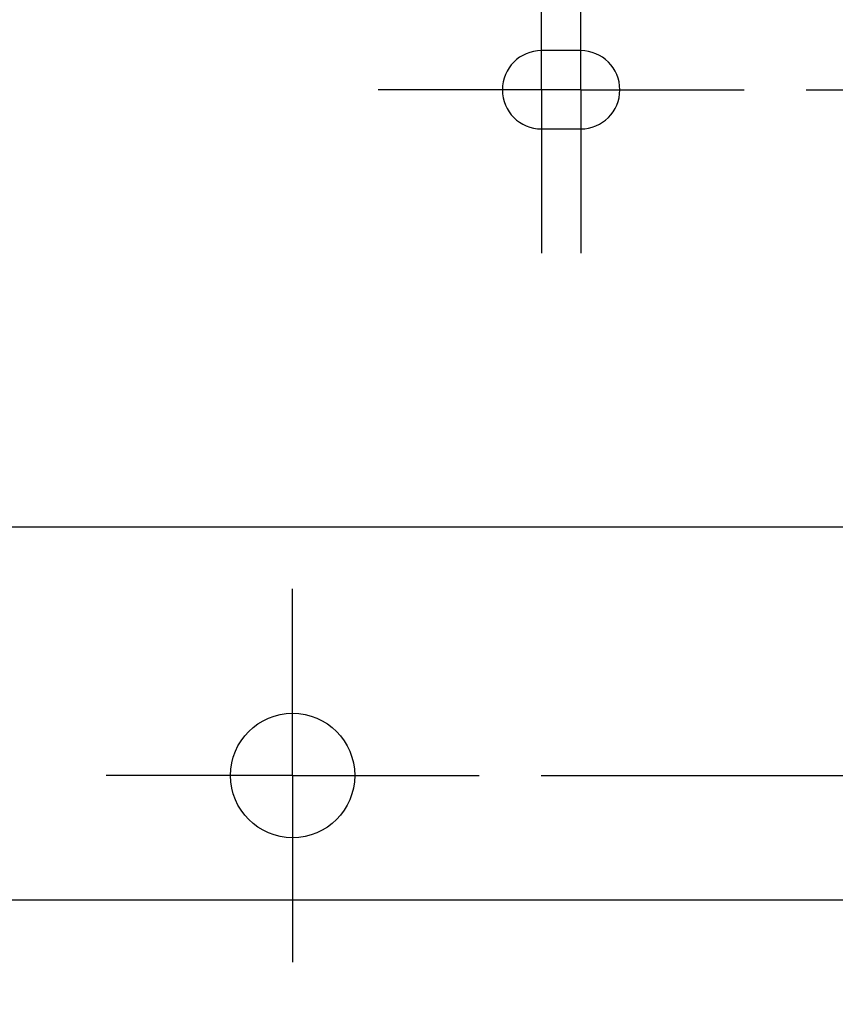
# Model space of a CAD drawing. Units: inches. Extents: x 0 to 34, y 0 to 22.
# Drawn here: x 14 to 14.8, y 10.5 to 11.5 of the extents above; entities that cross this region are included whole.
import ezdxf

# ---------------------------------------------------------------- set-up
doc = ezdxf.new("R2010")
doc.units = ezdxf.units.IN
doc.header["$LTSCALE"] = 1.87
doc.header["$MEASUREMENT"] = 0
doc.linetypes.add('CENTER', pattern=[0.6, 0.375, -0.075, 0.075, -0.075])
doc.layers.get('0').update_dxf_attribs({"linetype": 'CONTINUOUS'})
doc.layers.add('02___PRT_ALL_AXES', color=7, linetype='CONTINUOUS')
doc.layers.add('DIMENSIONS', color=7, linetype='CONTINUOUS')
doc.styles.get("Standard").update_dxf_attribs({"font": 'txt', "width": 0.8})
doc.dimstyles.new('DIMSTYLE_2', dxfattribs={"dimtxt": 0.125, "dimasz": 0.18, "dimexe": 0.125, "dimexo": 0.0625, "dimgap": 0.09, "dimtad": 0, "dimtih": 1, "dimtoh": 1, "dimzin": 4, "dimdsep": 46, "dimtxsty": 'STANDARD', "dimblk": '_FILLED', "dimblk1": '_FILLED', "dimblk2": '_FILLED', "dimcen": 0.09, "dimadec": 0, "dimazin": 0, "dimtp": 0.001, "dimtm": 0.001, "dimtfac": 1, "dimtofl": 0, "dimtmove": 0, "dimatfit": 3, "dimldrblk": '_FILLED', "dimfxl": 1, "dimtolj": 1, "dimtzin": 4, "dimarcsym": 0})

# ---------------------------------------------------------------- blocks, each defined once
blk = doc.blocks.new('*D47')
at = {"layer": 'DIMENSIONS', "color": 2, "linetype": 'CONTINUOUS'}
blk.add_line((14.79135, 11.4002), (15.95929, 11.4002), dxfattribs=at)
at = {"layer": 'DIMENSIONS', "color": 2, "linetype": 'CONTINUOUS', "insert": (16.02179, 11.4627), "char_height": 0.125, "width": 1.425, "attachment_point": 1, "line_spacing_factor": 0.9}
blk.add_mtext('2X 3.12{\\Ftxt.shx;\\W1.000000;\\H0.125000; }[79.3]', dxfattribs=at)
blk = doc.blocks.new('_FILLED')
at = {"color": 0, "linetype": 'BYBLOCK'}
blk.add_solid([(0, 0), (-1, 0.1736), (-1, -0.1736)], dxfattribs=at)
blk = doc.blocks.new('*D48')
at = {"layer": 'DIMENSIONS', "color": 2, "linetype": 'CONTINUOUS'}
blk.add_line((14.52479, 10.71095), (15.95929, 10.71095), dxfattribs=at)
at = {"layer": 'DIMENSIONS', "color": 2, "linetype": 'CONTINUOUS', "insert": (16.02179, 10.77345), "char_height": 0.125, "width": 1.425, "attachment_point": 1, "line_spacing_factor": 0.9}
blk.add_mtext('2X 3.81{\\Ftxt.shx;\\W1.000000;\\H0.125000; }[96.8]', dxfattribs=at)
blk = doc.blocks.new('*D51')
at = {"layer": 'DIMENSIONS', "color": 2, "linetype": 'CONTINUOUS'}
blk.add_line((12.71379, 10.96095), (15.97604, 10.96095), dxfattribs=at)
at = {"layer": 'DIMENSIONS', "color": 2, "linetype": 'CONTINUOUS', "insert": (16.03854, 11.02345), "char_height": 0.125, "width": 1.125, "attachment_point": 1, "line_spacing_factor": 0.9}
blk.add_mtext('3.56{\\Ftxt.shx;\\W1.000000;\\H0.125000; }[90.4]', dxfattribs=at)
blk = doc.blocks.new('*D67')
at = {"layer": 'DIMENSIONS', "color": 2, "linetype": 'CONTINUOUS'}
blk.add_line((15.08679, 10.99095), (15.08679, 10.10345), dxfattribs=at)
at = {"layer": 'DIMENSIONS', "color": 2, "linetype": 'CONTINUOUS', "insert": (15.02429, 10.04095), "char_height": 0.125, "width": 1.525, "attachment_point": 3, "rotation": 90, "line_spacing_factor": 0.9}
blk.add_mtext('4X 6.11{\\Ftxt.shx;\\W1.000000;\\H0.125000; }[155.1]', dxfattribs=at)
blk = doc.blocks.new('*D68')
at = {"layer": 'DIMENSIONS', "color": 2, "linetype": 'CONTINUOUS'}
blk.add_line((15.52179, 11.07845), (15.52179, 10.10345), dxfattribs=at)
at = {"layer": 'DIMENSIONS', "color": 2, "linetype": 'CONTINUOUS', "insert": (15.45929, 10.04095), "char_height": 0.125, "width": 1.525, "attachment_point": 3, "rotation": 90, "line_spacing_factor": 0.9}
blk.add_mtext('4X 6.54{\\Ftxt.shx;\\W1.000000;\\H0.125000; }[166.2]', dxfattribs=at)

msp = doc.modelspace()

# ---------------------------------------------------------------- linework, layer by layer
at = {"color": 7, "linetype": 'CONTINUOUS'}
msp.add_line((8.97979, 10.58595), (15.06979, 10.58595), dxfattribs=at)
at = {"layer": '02___PRT_ALL_AXES', "color": 7, "linetype": 'CENTER'}
for p, q in [((14.52511, 11.4002), (14.52511, 11.51732)), ((14.56448, 11.4002), (14.56448, 11.51732)), ((14.40011, 11.4002), (14.36074, 11.4002)), ((14.56448, 11.4002), (14.40011, 11.4002)), ((14.52511, 11.4002), (14.52511, 11.23583)), ((14.56448, 11.4002), (14.68948, 11.4002)), ((14.56448, 11.4002), (14.56448, 11.23583)), ((14.68948, 11.4002), (14.72885, 11.4002)), ((14.27479, 10.71095), (14.27479, 10.89845)), ((14.27479, 10.71095), (14.08729, 10.71095)), ((14.27479, 10.71095), (14.46229, 10.71095)), ((14.27479, 10.71095), (14.27479, 10.52345))]:
    msp.add_line(p, q, dxfattribs=at)
at = {"layer": '02___PRT_ALL_AXES', "color": 7, "linetype": 'CONTINUOUS'}
for p, q in [((14.56448, 11.43957), (14.52511, 11.43957)), ((14.52511, 11.36083), (14.56448, 11.36083))]:
    msp.add_line(p, q, dxfattribs=at)
msp.add_circle((14.27479, 10.71095), 0.0625, dxfattribs=at)
for centre, start, end in [((14.52511, 11.4002), 90, 270), ((14.56448, 11.4002), 270, 90)]:
    msp.add_arc(centre, 0.03937, start, end, dxfattribs=at)

# ---------------------------------------------------------------- dimensions: what is measured, and where the dimension line sits
at = {"layer": 'DIMENSIONS', "color": 2, "linetype": 'CONTINUOUS'}
dim = msp.add_ordinate_dim(feature_location=(12.71379, 10.96095), offset=(3.26225, 0), dtype=0, origin=(12.65129, 14.52095), dimstyle='DIMSTYLE_2', override={"dimtad": 1, "dimtih": 0, "dimtoh": 0}, dxfattribs=at)
dim.commit()
dim.dimension.update_dxf_attribs({"geometry": '*D51', "text_midpoint": (16.60104, 10.96095)})
for feature_location, offset, dtype, origin, text, picture, middle in [((14.52479, 10.71095), (1.4345, 0), 0, (14.46229, 14.52095), '2X <>', '*D48', (16.73429, 10.71095)), ((14.79135, 11.4002), (1.16794, 0), 0, (14.72885, 14.52095), '2X <>', '*D47', (16.73429, 11.4002)), ((15.52179, 11.07845), (0, -0.975), 1, (8.97979, 11.24095), '4X <>', '*D68', (15.52179, 9.27845)), ((15.08679, 10.99095), (0, -0.8875), 1, (8.97979, 11.05345), '4X <>', '*D67', (15.08679, 9.27845))]:
    dim = msp.add_ordinate_dim(feature_location=feature_location, offset=offset, dtype=dtype, origin=origin, text=text, dimstyle='DIMSTYLE_2', override={"dimtad": 1, "dimtih": 0, "dimtoh": 0}, dxfattribs=at)
    dim.commit()
    dim.dimension.update_dxf_attribs({"geometry": picture, "text_midpoint": middle})

doc.saveas('drawing.dxf')
